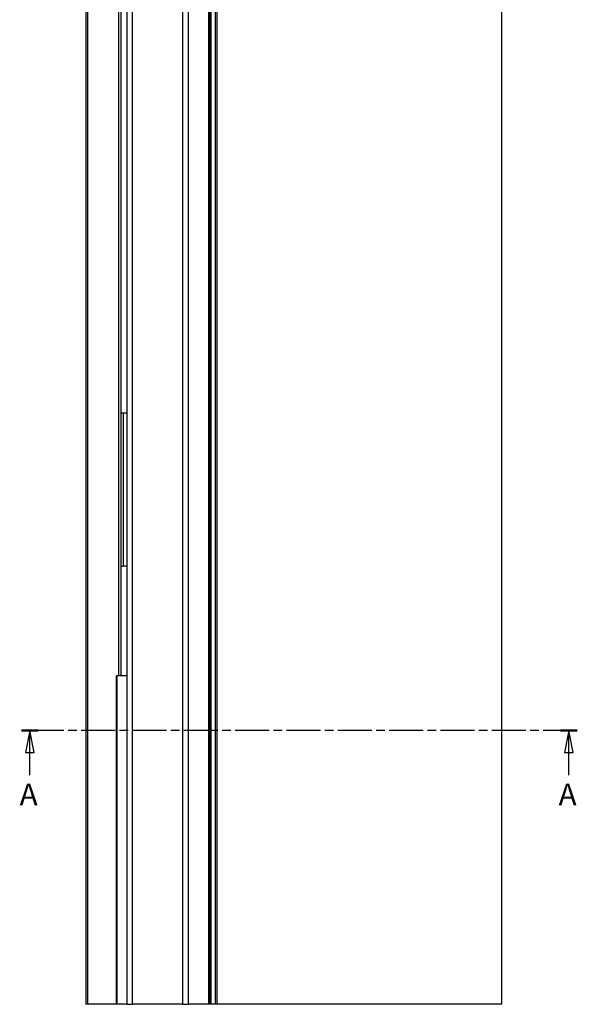
# Model space of a CAD drawing. Units: millimetres. Extents: x -539 to 420, y -101 to 899.
# Drawn here: x -539 to -285, y -101 to 349 of the extents above; entities that cross this region are included whole.
import ezdxf

# ---------------------------------------------------------------- set-up
doc = ezdxf.new("R2010")
doc.units = ezdxf.units.MM
doc.header["$LTSCALE"] = 2
doc.linetypes.add('CHAIN', pattern=[0.3543, 0.2362, -0.0295, 0.0591, -0.0295])
for name, color, linetype, lineweight in [('Schnittlinie (ISO)', 7, 'CHAIN', 25), ('Sichtbar (ISO)', 7, 'Continuous', 25), ('Sichtbar schmal (ISO)', 7, 'Continuous', 25)]:
    doc.layers.add(name, color=color, linetype=linetype, lineweight=lineweight)
doc.styles.add('Bezeichnungstext (DIN)', font='arial.ttf')

# ---------------------------------------------------------------- blocks, each defined once
blk = doc.blocks.new('2DTransSchnitt0')
at = {"layer": 'Schnittlinie (ISO)', "linetype": 'CHAIN', "ltscale": 16.542896}
blk.add_line((-142.27, 12.19), (-269.21, 12.19), dxfattribs=at)
at = {"layer": 'Schnittlinie (ISO)', "linetype": 'Continuous', "lineweight": 50}
for p, q in [((-265.35, 12.19), (-269.21, 12.19)), ((-142.27, 12.19), (-146.13, 12.19))]:
    blk.add_line(p, q, dxfattribs=at)
at = {"layer": 'Schnittlinie (ISO)', "linetype": 'Continuous'}
for p, q in [((-267.28, 12.19), (-268.28, 7.19)), ((-267.28, 7.19), (-267.28, 12.19)), ((-266.28, 7.19), (-267.28, 12.19)), ((-144.2, 12.19), (-145.2, 7.19)), ((-144.2, 7.19), (-144.2, 12.19)), ((-143.2, 7.19), (-144.2, 12.19)), ((-268.28, 7.19), (-266.28, 7.19)), ((-267.28, 2.01), (-267.28, 7.19)), ((-145.2, 7.19), (-143.2, 7.19)), ((-144.2, 2.01), (-144.2, 7.19))]:
    blk.add_line(p, q, dxfattribs=at)
at = {"layer": 'Schnittlinie (ISO)', "linetype": 'Continuous', "flags": 128}
for points in [[(-266.28, 7.19), (-267.28, 12.19), (-268.28, 7.19), (-266.28, 7.19)], [(-143.2, 7.19), (-144.2, 12.19), (-145.2, 7.19), (-143.2, 7.19)]]:
    blk.add_lwpolyline(points, dxfattribs=at)
at = {"layer": 'Schnittlinie (ISO)'}
for points in [[(-266.28, 7.19), (-267.28, 12.19), (-268.28, 7.19), (-266.28, 7.19)], [(-143.2, 7.19), (-144.2, 12.19), (-145.2, 7.19), (-143.2, 7.19)]]:
    blk.add_solid(points, dxfattribs=at)
at = {"layer": 'Schnittlinie (ISO)', "char_height": 5, "attachment_point": 7, "style": 'Bezeichnungstext (DIN)'}
for insert in [(-269.63, -6.49), (-146.55, -6.49)]:
    blk.add_mtext('A', dxfattribs=dict(at, insert=insert))

msp = doc.modelspace()

# ---------------------------------------------------------------- linework, layer by layer
at = {"layer": 'Sichtbar (ISO)'}
for p, q in [((-508.983, 899.383), (-508.983, -100.617)), ((-492.983, 899.383), (-492.983, 49.383)), ((-451.684, -100.617), (-451.684, 899.383)), ((-448.983, -100.617), (-448.983, 899.383)), ((-318.983, -100.617), (-318.983, 899.383)), ((-490.123, -100.617), (-490.123, 399.383)), ((-462.123, -100.617), (-462.123, 399.383)), ((-452.81, -100.617), (-452.81, 399.383)), ((-492.983, 169.383), (-491.883, 169.383)), ((-491.883, 169.383), (-490.123, 169.383)), ((-492.983, 99.383), (-491.883, 99.383)), ((-490.123, 99.383), (-491.883, 99.383)), ((-494.7, 49.383), (-494.936, 49.383)), ((-494.936, -100.617), (-494.936, 49.383)), ((-490.123, 49.383), (-494.7, 49.383)), ((-508.087, -100.617), (-508.983, -100.617)), ((-494.936, -100.617), (-508.087, -100.617)), ((-494.7, -100.617), (-494.936, -100.617)), ((-490.123, -100.617), (-494.7, -100.617)), ((-490.123, -100.617), (-487.623, -100.617)), ((-464.623, -100.617), (-487.623, -100.617)), ((-464.623, -100.617), (-462.123, -100.617)), ((-452.81, -100.617), (-462.123, -100.617)), ((-452.665, -100.617), (-452.81, -100.617)), ((-452.384, -100.617), (-452.665, -100.617)), ((-451.684, -100.617), (-452.384, -100.617)), ((-449.896, -100.617), (-451.684, -100.617)), ((-448.983, -100.617), (-449.896, -100.617)), ((-318.983, -100.617), (-448.983, -100.617))]:
    msp.add_line(p, q, dxfattribs=at)
at = {"layer": 'Sichtbar schmal (ISO)'}
for p, q in [((-508.087, -100.617), (-508.087, 899.383)), ((-494.07, 899.383), (-494.07, 49.383)), ((-452.384, -100.617), (-452.384, 899.383)), ((-449.896, 899.383), (-449.896, -100.617)), ((-487.623, -100.617), (-487.623, 399.383)), ((-464.623, -100.617), (-464.623, 399.383)), ((-491.883, 169.383), (-491.883, 99.383)), ((-494.7, -100.617), (-494.7, 49.383))]:
    msp.add_line(p, q, dxfattribs=at)

# ---------------------------------------------------------------- block references
at = {"layer": 'Schnittlinie (ISO)', "xscale": 2, "yscale": 2, "zscale": 2}
msp.add_blockref('2DTransSchnitt0', (0, 0), dxfattribs=at)

doc.saveas('drawing.dxf')
